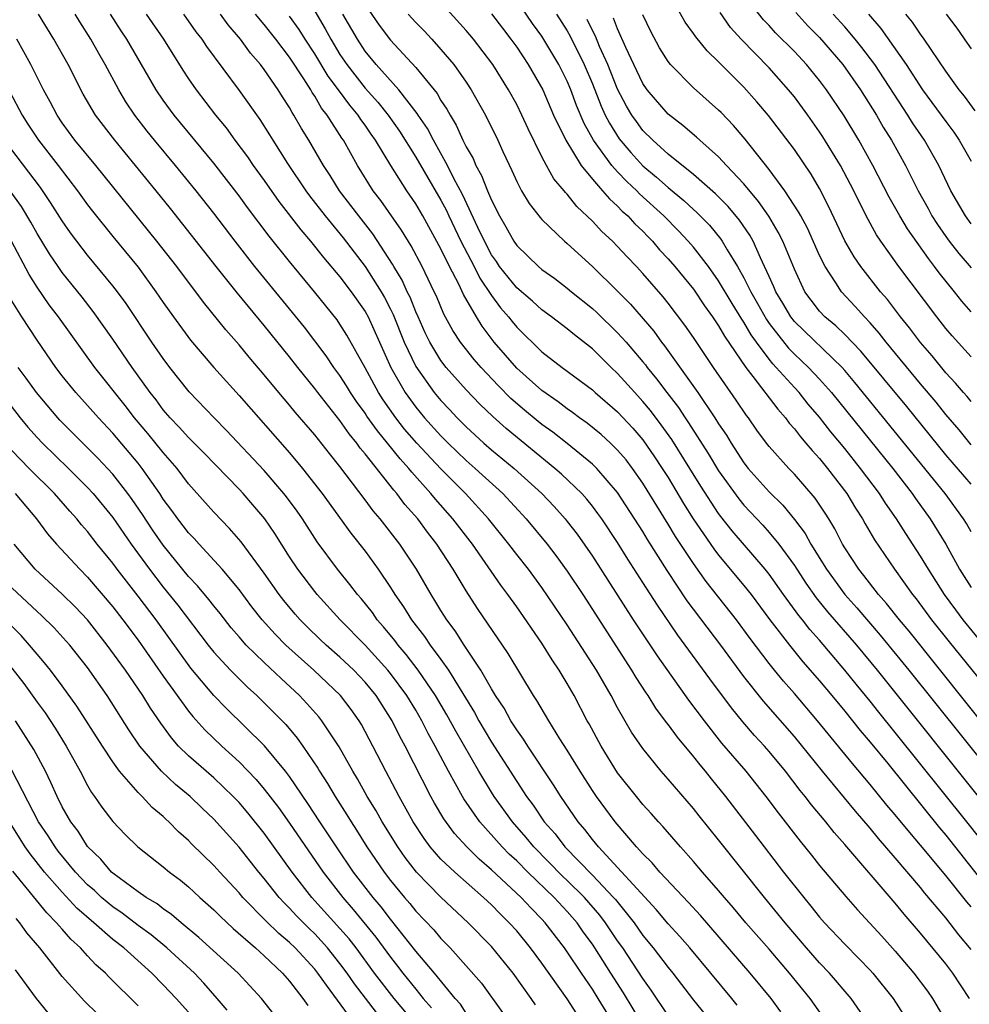
# Model space of a CAD drawing. Units: inches. Extents: x 2649000 to 2652000, y 1560000 to 1561272.
# Drawn here: x 2649142 to 2649217, y 1560337 to 1560415 of the extents above; entities that cross this region are included whole.
import ezdxf

# ---------------------------------------------------------------- set-up
doc = ezdxf.new("R2010")
doc.units = ezdxf.units.IN
doc.header["$MEASUREMENT"] = 0
doc.layers.add('LD26491560_2ft', color=94, linetype='Continuous')

msp = doc.modelspace()

# ---------------------------------------------------------------- linework, layer by layer
at = {"layer": 'LD26491560_2ft'}
for points, elevation in [([(2649219, 1560357.469), (2649212.088, 1560366.088), (2649211.33, 1560367), (2649210.303, 1560368.303), (2649209.676, 1560369), (2649208.506, 1560370.505), (2649208.098, 1560371), (2649207, 1560372.709), (2649206.827, 1560373), (2649206.206, 1560374.206), (2649205.73, 1560375), (2649205.45, 1560375.45), (2649204.649, 1560376.648), (2649203, 1560378.553), (2649202.564, 1560379), (2649201, 1560380.741), (2649200.797, 1560381), (2649200.031, 1560382.031), (2649199.366, 1560383), (2649199.202, 1560383.202), (2649198.396, 1560384.396), (2649196.582, 1560387), (2649195, 1560389.368), (2649194.336, 1560390.336), (2649193, 1560392.095), (2649192.598, 1560392.598), (2649191, 1560394.448), (2649190.489, 1560395), (2649189.755, 1560395.755), (2649189, 1560396.585), (2649188.584, 1560397), (2649187.758, 1560397.758), (2649187, 1560398.587), (2649185.76, 1560399.76), (2649185, 1560400.724), (2649184.862, 1560400.862), (2649184.76, 1560401), (2649183.946, 1560401.946), (2649183.355, 1560403), (2649183, 1560403.679), (2649181.9, 1560405.899), (2649181.416, 1560407), (2649181, 1560407.827), (2649180.356, 1560409), (2649179.107, 1560411), (2649177.588, 1560413), (2649177, 1560413.707), (2649175, 1560415.912)], 8116), ([(2649217.554, 1560365.554), (2649216.384, 1560367), (2649215.785, 1560367.785), (2649214.902, 1560369), (2649213.619, 1560371), (2649213, 1560372.054), (2649211.833, 1560373.833), (2649211.103, 1560375), (2649210.232, 1560376.232), (2649209.748, 1560377), (2649208.253, 1560379), (2649207, 1560380.569), (2649205.899, 1560381.898), (2649205, 1560383.051), (2649204.096, 1560384.096), (2649203.372, 1560385), (2649203, 1560385.397), (2649201.571, 1560387), (2649201.286, 1560387.286), (2649201, 1560387.647), (2649199.998, 1560389), (2649199.58, 1560389.58), (2649199, 1560390.587), (2649198.83, 1560390.829), (2649198.061, 1560392.061), (2649197, 1560393.867), (2649196.193, 1560395), (2649195, 1560396.528), (2649194.592, 1560397), (2649193.823, 1560397.823), (2649192.658, 1560399), (2649190.744, 1560400.744), (2649190.507, 1560401), (2649189.721, 1560401.721), (2649189, 1560402.492), (2649188.545, 1560403), (2649187.076, 1560405), (2649186.334, 1560406.334), (2649185.743, 1560407.743), (2649185.281, 1560409), (2649185, 1560409.673), (2649184.342, 1560411), (2649183, 1560413.253), (2649182.26, 1560414.26), (2649181, 1560416.07)], 8120), ([(2649217, 1560384.293), (2649216.687, 1560384.687), (2649216.404, 1560385), (2649215.763, 1560385.763), (2649215, 1560386.571), (2649213.911, 1560387.911), (2649213, 1560388.961), (2649212.129, 1560390.128), (2649211.414, 1560391), (2649210.374, 1560392.374), (2649209.832, 1560393), (2649208.271, 1560395), (2649207.751, 1560395.751), (2649207, 1560397.036), (2649205.731, 1560399.731), (2649205, 1560401.167), (2649204.32, 1560402.321), (2649203, 1560404.264), (2649200.956, 1560406.956), (2649200.04, 1560408.04), (2649199, 1560409.208), (2649197, 1560411.203), (2649196.083, 1560412.082), (2649195.183, 1560413.183), (2649195, 1560413.465), (2649194.359, 1560414.359), (2649193.635, 1560415.635)], 8130), ([(2649217, 1560391.414), (2649216.258, 1560392.258), (2649215.683, 1560393), (2649214.483, 1560394.483), (2649214.114, 1560395), (2649213.621, 1560395.62), (2649211.968, 1560397.968), (2649211.348, 1560399), (2649210.502, 1560400.502), (2649209.215, 1560403), (2649208.103, 1560405), (2649206.941, 1560406.941), (2649205.555, 1560409), (2649205, 1560409.738), (2649203.963, 1560411), (2649203, 1560412.027), (2649201.52, 1560413.52), (2649201, 1560414.09), (2649200.551, 1560414.551), (2649199.67, 1560415.67)], 8134), ([(2649201.941, 1560335.941), (2649201.169, 1560337), (2649199.511, 1560339), (2649195.56, 1560343.56), (2649194.603, 1560344.603), (2649192.351, 1560347), (2649191.732, 1560347.732), (2649191, 1560348.458), (2649190.502, 1560349), (2649188.794, 1560351), (2649187.33, 1560353), (2649187, 1560353.486), (2649186.031, 1560355), (2649185, 1560356.683), (2649184.428, 1560357.572), (2649183.544, 1560359), (2649182.608, 1560360.608), (2649182.346, 1560361), (2649180.333, 1560364.333), (2649177.903, 1560367.903), (2649177, 1560369.293), (2649175.972, 1560371), (2649174.681, 1560373), (2649173.937, 1560373.937), (2649173.161, 1560375), (2649172.149, 1560376.149), (2649171.511, 1560377), (2649171.267, 1560377.267), (2649169, 1560380.161), (2649168.612, 1560380.612), (2649168.342, 1560381), (2649167.728, 1560381.728), (2649167, 1560382.784), (2649165.249, 1560385), (2649165, 1560385.336), (2649163.654, 1560387), (2649163, 1560387.84), (2649161, 1560390.312), (2649158.874, 1560392.874), (2649157.178, 1560395), (2649153.582, 1560399.582), (2649152.439, 1560401), (2649149.152, 1560405), (2649147.642, 1560407), (2649146.665, 1560408.665), (2649145.456, 1560411), (2649144.332, 1560413), (2649143.106, 1560415)], 8092), ([(2649205.665, 1560335), (2649204.242, 1560337), (2649202.623, 1560339), (2649201, 1560340.903), (2649199.166, 1560343), (2649198.18, 1560344.18), (2649197.458, 1560345), (2649197, 1560345.554), (2649195.729, 1560347), (2649195, 1560347.86), (2649193.977, 1560349), (2649192.603, 1560350.603), (2649192.231, 1560351), (2649191.66, 1560351.661), (2649191, 1560352.378), (2649190.485, 1560353), (2649189, 1560354.866), (2649187.682, 1560357), (2649186.747, 1560358.747), (2649186.597, 1560359), (2649185.545, 1560361), (2649185, 1560361.957), (2649184.378, 1560363), (2649183.818, 1560363.818), (2649183, 1560365.153), (2649181, 1560368.021), (2649180.301, 1560369), (2649179.741, 1560369.742), (2649177.496, 1560373), (2649175.945, 1560375), (2649174.557, 1560376.557), (2649174.2, 1560377), (2649172.689, 1560378.689), (2649172.456, 1560379), (2649171.758, 1560379.758), (2649170.776, 1560381), (2649169.963, 1560381.963), (2649169.14, 1560383.14), (2649169, 1560383.362), (2649168.309, 1560384.309), (2649167.844, 1560385), (2649167.527, 1560385.527), (2649167, 1560386.349), (2649166.519, 1560387), (2649165.911, 1560387.911), (2649164.188, 1560390.188), (2649160.253, 1560395), (2649158.694, 1560397), (2649157, 1560399.232), (2649155.613, 1560401), (2649153.975, 1560403), (2649152.293, 1560405), (2649151.718, 1560405.719), (2649150.739, 1560407), (2649150.046, 1560408.046), (2649149.478, 1560409), (2649148.398, 1560411), (2649147.883, 1560411.883), (2649147.265, 1560413), (2649146.389, 1560414.389), (2649146.021, 1560415)], 8094), ([(2649208.888, 1560335), (2649207.497, 1560337), (2649205.783, 1560339), (2649205, 1560339.82), (2649203.976, 1560341), (2649202.278, 1560343), (2649200.632, 1560345), (2649197, 1560349.561), (2649195.455, 1560351.455), (2649195, 1560352.036), (2649193, 1560354.38), (2649192.453, 1560355), (2649191, 1560356.796), (2649190.101, 1560358.101), (2649189, 1560360.03), (2649188.488, 1560361), (2649187.337, 1560363), (2649185, 1560366.61), (2649183, 1560369.559), (2649181.932, 1560371), (2649181, 1560372.187), (2649180.385, 1560373), (2649178.768, 1560375), (2649176.934, 1560377), (2649175, 1560378.957), (2649173.101, 1560381), (2649172.119, 1560382.119), (2649171.424, 1560383), (2649170.424, 1560384.423), (2649170.059, 1560385), (2649169, 1560386.96), (2649167.555, 1560389.555), (2649167, 1560390.435), (2649166.769, 1560390.769), (2649164.993, 1560392.994), (2649163, 1560395.388), (2649161.39, 1560397.39), (2649159.671, 1560399.671), (2649159, 1560400.602), (2649157, 1560403.194), (2649153.853, 1560407), (2649153, 1560408.172), (2649152.443, 1560409), (2649150.111, 1560413), (2649149.667, 1560413.667), (2649148.825, 1560415)], 8096), ([(2649151.635, 1560415), (2649153.005, 1560413), (2649154.553, 1560410.553), (2649155, 1560409.879), (2649155.613, 1560409), (2649157.144, 1560407), (2649157.973, 1560405.973), (2649158.68, 1560405), (2649159.675, 1560403.675), (2649160.131, 1560403), (2649161, 1560401.802), (2649162.156, 1560400.156), (2649163.895, 1560397.895), (2649164.667, 1560397), (2649165.707, 1560395.707), (2649167, 1560394.186), (2649167.898, 1560393), (2649169, 1560391.418), (2649169.229, 1560391), (2649171.039, 1560387), (2649172.169, 1560385), (2649173, 1560383.847), (2649173.7, 1560383), (2649175, 1560381.58), (2649175.579, 1560381), (2649177, 1560379.622), (2649177.72, 1560379), (2649179.899, 1560377), (2649181.75, 1560375), (2649183.414, 1560373), (2649184.104, 1560372.104), (2649185, 1560370.863), (2649186.229, 1560369), (2649190.107, 1560363), (2649190.436, 1560362.436), (2649191.221, 1560361.222), (2649191.379, 1560361), (2649192.002, 1560360.002), (2649192.854, 1560358.854), (2649193, 1560358.677), (2649193.706, 1560357.706), (2649195, 1560356.153), (2649195.503, 1560355.502), (2649195.931, 1560355), (2649196.401, 1560354.4), (2649197.546, 1560353), (2649199.917, 1560349.916), (2649200.603, 1560349), (2649202.152, 1560347), (2649203.744, 1560345), (2649204.319, 1560344.318), (2649205, 1560343.446), (2649205.39, 1560343), (2649207, 1560341.288), (2649208.146, 1560340.146), (2649209, 1560339.246), (2649209.221, 1560339), (2649210.83, 1560337), (2649211.671, 1560335.671)], 8098), ([(2649154.611, 1560415), (2649155.591, 1560413.591), (2649156.044, 1560413), (2649156.423, 1560412.423), (2649159, 1560408.951), (2649160.637, 1560406.637), (2649161.419, 1560405.419), (2649161.668, 1560405), (2649162.831, 1560403.169), (2649164.285, 1560401), (2649164.589, 1560400.588), (2649165.822, 1560399), (2649167.26, 1560397.26), (2649169, 1560394.991), (2649170.265, 1560393), (2649170.531, 1560392.531), (2649171, 1560391.617), (2649171.204, 1560391.204), (2649172.086, 1560389), (2649173, 1560387.084), (2649174.474, 1560385), (2649175, 1560384.365), (2649175.67, 1560383.67), (2649176.281, 1560383), (2649177, 1560382.279), (2649178.386, 1560381), (2649179, 1560380.47), (2649180.803, 1560379), (2649182.987, 1560377), (2649183.968, 1560375.969), (2649184.834, 1560375), (2649185, 1560374.795), (2649185.783, 1560373.784), (2649187, 1560372.038), (2649190.241, 1560367), (2649191.329, 1560365.329), (2649192.134, 1560364.134), (2649194.624, 1560360.624), (2649195.843, 1560359), (2649197.237, 1560357.237), (2649199.151, 1560355), (2649200.747, 1560353), (2649201.708, 1560351.708), (2649203.453, 1560349.454), (2649204.353, 1560348.353), (2649205, 1560347.53), (2649207.068, 1560345.068), (2649208.015, 1560344.015), (2649209.937, 1560341.937), (2649211, 1560340.738), (2649212.478, 1560339), (2649213.561, 1560337.561), (2649213.954, 1560337), (2649215, 1560335.187)], 8100), ([(2649216.884, 1560337), (2649215.544, 1560339), (2649215, 1560339.727), (2649213, 1560342.163), (2649211.689, 1560343.688), (2649211, 1560344.551), (2649207, 1560349.2), (2649206.148, 1560350.148), (2649205.486, 1560351), (2649204.349, 1560352.349), (2649203.862, 1560353), (2649203.469, 1560353.469), (2649202.294, 1560355), (2649201, 1560356.569), (2649200.623, 1560357), (2649199.842, 1560357.842), (2649198.914, 1560358.914), (2649198.013, 1560360.013), (2649196.311, 1560362.311), (2649194.358, 1560365), (2649193.774, 1560365.774), (2649192.147, 1560368.147), (2649191, 1560369.969), (2649189.812, 1560371.811), (2649189, 1560373.123), (2649187.737, 1560375), (2649187.432, 1560375.433), (2649187, 1560375.995), (2649186.554, 1560376.554), (2649186.15, 1560377), (2649184.546, 1560378.545), (2649184.033, 1560379), (2649180.157, 1560382.157), (2649179.102, 1560383.102), (2649178.093, 1560384.093), (2649177, 1560385.231), (2649175.419, 1560387), (2649175, 1560387.54), (2649174.113, 1560389), (2649173.75, 1560389.75), (2649173.183, 1560391), (2649173, 1560391.414), (2649172.553, 1560392.553), (2649172.331, 1560393), (2649171.919, 1560393.919), (2649171.262, 1560395), (2649171.173, 1560395.173), (2649169.596, 1560397.596), (2649168.493, 1560399), (2649166.975, 1560401), (2649166.212, 1560402.212), (2649165.69, 1560403), (2649164.526, 1560405), (2649163.943, 1560405.943), (2649163.355, 1560407), (2649163.207, 1560407.207), (2649163, 1560407.596), (2649162.444, 1560408.444), (2649162.101, 1560409), (2649161, 1560410.609), (2649160.709, 1560411), (2649159.912, 1560411.912), (2649159.111, 1560413), (2649158.14, 1560414.14), (2649157.539, 1560415)], 8102), ([(2649217, 1560340.875), (2649216.045, 1560342.045), (2649215, 1560343.385), (2649213.348, 1560345.348), (2649213, 1560345.786), (2649211, 1560348.144), (2649209.669, 1560349.668), (2649209, 1560350.481), (2649207.833, 1560351.833), (2649205.226, 1560355), (2649203, 1560357.761), (2649200.549, 1560360.549), (2649199, 1560362.511), (2649197.164, 1560365), (2649194.516, 1560368.516), (2649192.918, 1560370.918), (2649191.369, 1560373.369), (2649191, 1560373.993), (2649189, 1560377.085), (2649187.35, 1560379), (2649187, 1560379.34), (2649185, 1560380.96), (2649183.86, 1560381.86), (2649183, 1560382.48), (2649182.712, 1560382.711), (2649181.617, 1560383.617), (2649180.545, 1560384.544), (2649179.549, 1560385.549), (2649178.18, 1560387), (2649177.633, 1560387.633), (2649176.543, 1560389), (2649175.934, 1560389.934), (2649175.219, 1560391.219), (2649174.636, 1560392.635), (2649174.468, 1560393), (2649173.503, 1560395), (2649172.646, 1560396.646), (2649171.884, 1560397.884), (2649170.233, 1560400.233), (2649169.642, 1560401), (2649168.393, 1560403), (2649167.274, 1560405), (2649167.157, 1560405.157), (2649165.993, 1560407), (2649165.547, 1560407.547), (2649165, 1560408.502), (2649164.793, 1560408.793), (2649164.682, 1560409), (2649164.133, 1560409.867), (2649163, 1560411.576), (2649161.916, 1560413), (2649161, 1560414.16), (2649160.3, 1560415)], 8104), ([(2649217, 1560344.257), (2649216.657, 1560344.657), (2649215, 1560346.726), (2649213, 1560349.142), (2649212.139, 1560350.139), (2649211, 1560351.538), (2649210.323, 1560352.323), (2649209, 1560353.946), (2649207.604, 1560355.603), (2649204.844, 1560359), (2649203, 1560361.165), (2649202.139, 1560362.139), (2649201.438, 1560363), (2649201, 1560363.544), (2649199.508, 1560365.509), (2649198.406, 1560367), (2649196.025, 1560370.025), (2649195, 1560371.452), (2649193.591, 1560373.591), (2649193, 1560374.588), (2649191, 1560377.825), (2649190.171, 1560379), (2649189.665, 1560379.665), (2649189, 1560380.454), (2649188.435, 1560381), (2649187.682, 1560381.683), (2649186.58, 1560382.58), (2649185.98, 1560383), (2649185.425, 1560383.425), (2649185, 1560383.716), (2649184.279, 1560384.279), (2649183, 1560385.16), (2649181, 1560386.927), (2649179.221, 1560389), (2649178.261, 1560390.261), (2649177.807, 1560391), (2649176.779, 1560392.779), (2649176.408, 1560393.591), (2649175.67, 1560395), (2649175, 1560396.404), (2649173.568, 1560399), (2649173, 1560399.97), (2649172.284, 1560401), (2649171.017, 1560403), (2649169.827, 1560405), (2649169.48, 1560405.48), (2649169, 1560406.194), (2649168.656, 1560406.656), (2649168.447, 1560407), (2649167.775, 1560407.774), (2649166.892, 1560409), (2649166.073, 1560410.073), (2649165, 1560411.837), (2649164.236, 1560413), (2649163.764, 1560413.764), (2649163, 1560414.843)], 8106), ([(2649165, 1560415.23), (2649165.835, 1560413.835), (2649166.268, 1560413), (2649167, 1560411.802), (2649167.54, 1560411), (2649169, 1560409.139), (2649170.007, 1560408.007), (2649170.823, 1560407), (2649171.722, 1560405.722), (2649173, 1560403.651), (2649175, 1560400.248), (2649175.434, 1560399.434), (2649175.628, 1560399), (2649176.582, 1560397), (2649177.62, 1560395), (2649178.077, 1560394.077), (2649179, 1560392.698), (2649179.727, 1560391.727), (2649180.362, 1560391), (2649180.635, 1560390.634), (2649181, 1560390.185), (2649183, 1560388.236), (2649184.601, 1560387), (2649187, 1560385.213), (2649187.228, 1560385), (2649189, 1560383.467), (2649190.19, 1560382.19), (2649191, 1560381.253), (2649191.924, 1560379.923), (2649192.537, 1560379), (2649193, 1560378.269), (2649194.226, 1560376.226), (2649194.995, 1560374.995), (2649196.619, 1560372.619), (2649197, 1560372.129), (2649199, 1560369.726), (2649199.577, 1560369), (2649201.07, 1560367), (2649202.607, 1560365), (2649203.681, 1560363.681), (2649205, 1560362.171), (2649205.976, 1560361), (2649207, 1560359.762), (2649208.226, 1560358.226), (2649209, 1560357.315), (2649210.394, 1560355.605), (2649214.513, 1560350.513), (2649215, 1560349.932), (2649218.94, 1560344.939)], 8108), ([(2649217.688, 1560349.688), (2649216.667, 1560351), (2649211, 1560358.072), (2649209.685, 1560359.685), (2649209, 1560360.554), (2649207.894, 1560361.894), (2649207, 1560363.019), (2649205, 1560365.375), (2649204.234, 1560366.234), (2649203.642, 1560367), (2649203.349, 1560367.35), (2649202.149, 1560369), (2649201, 1560370.62), (2649200.7, 1560371), (2649198.061, 1560374.061), (2649197.179, 1560375.179), (2649197, 1560375.422), (2649195.584, 1560377.584), (2649194.717, 1560379), (2649193.282, 1560381.282), (2649192.454, 1560382.454), (2649191.591, 1560383.591), (2649191, 1560384.305), (2649190.352, 1560385), (2649189, 1560386.526), (2649188.492, 1560387), (2649187, 1560388.459), (2649185.574, 1560389.574), (2649185, 1560390.054), (2649183.77, 1560391), (2649183, 1560391.562), (2649182.245, 1560392.245), (2649181, 1560393.3), (2649179.647, 1560395), (2649179.392, 1560395.392), (2649179, 1560395.932), (2649178.628, 1560396.628), (2649177.915, 1560398.085), (2649176.711, 1560400.711), (2649176.031, 1560401.969), (2649175.517, 1560403), (2649174.403, 1560405), (2649173.93, 1560405.93), (2649173.201, 1560407), (2649173.128, 1560407.128), (2649171.653, 1560409), (2649169.871, 1560411), (2649169, 1560412.068), (2649168.375, 1560413), (2649167.227, 1560415)], 8110), ([(2649169.298, 1560415.298), (2649170.111, 1560414.111), (2649171, 1560412.935), (2649173, 1560410.765), (2649174.697, 1560408.697), (2649175, 1560408.162), (2649175.472, 1560407.472), (2649175.718, 1560407), (2649176.207, 1560406.207), (2649176.744, 1560405), (2649177, 1560404.487), (2649177.543, 1560403.543), (2649177.767, 1560403), (2649178.217, 1560402.217), (2649178.687, 1560401), (2649179, 1560400.255), (2649179.639, 1560399), (2649180.151, 1560398.151), (2649180.775, 1560397), (2649181, 1560396.669), (2649182.729, 1560395), (2649183, 1560394.771), (2649184.036, 1560394.036), (2649185, 1560393.291), (2649185.341, 1560393), (2649187, 1560391.661), (2649187.345, 1560391.345), (2649189, 1560389.747), (2649189.666, 1560389), (2649191, 1560387.439), (2649191.198, 1560387.199), (2649191.339, 1560387), (2649192.089, 1560386.089), (2649192.898, 1560385), (2649193.815, 1560383.814), (2649194.346, 1560383), (2649194.615, 1560382.615), (2649196.177, 1560380.177), (2649197, 1560378.797), (2649198.59, 1560376.59), (2649199, 1560376.094), (2649200.493, 1560374.493), (2649201, 1560373.919), (2649201.759, 1560373), (2649203, 1560371.302), (2649203.914, 1560369.914), (2649204.741, 1560368.741), (2649205.64, 1560367.64), (2649207.919, 1560365), (2649209.563, 1560363), (2649218.208, 1560352.208)], 8112), ([(2649172.392, 1560415), (2649173, 1560414.329), (2649173.659, 1560413.659), (2649174.28, 1560413), (2649175, 1560412.204), (2649176.008, 1560411), (2649177, 1560409.597), (2649177.397, 1560409), (2649178.525, 1560407), (2649179.496, 1560405), (2649179.903, 1560404.097), (2649180.612, 1560402.612), (2649181, 1560401.736), (2649181.393, 1560401), (2649181.994, 1560399.994), (2649182.866, 1560398.866), (2649183, 1560398.722), (2649184.795, 1560397), (2649185, 1560396.83), (2649187, 1560395.003), (2649189, 1560393.041), (2649190.011, 1560392.011), (2649191.862, 1560389.862), (2649192.483, 1560389), (2649192.717, 1560388.717), (2649195.348, 1560385), (2649196.701, 1560383), (2649197, 1560382.518), (2649197.62, 1560381.62), (2649197.985, 1560381), (2649199, 1560379.43), (2649199.336, 1560379), (2649201, 1560377.13), (2649202.081, 1560376.081), (2649203, 1560374.958), (2649203.845, 1560373.845), (2649204.315, 1560373), (2649205.539, 1560371), (2649207, 1560369.007), (2649207.952, 1560367.952), (2649209.795, 1560365.794), (2649212.062, 1560363), (2649218.481, 1560355)], 8114), ([(2649179, 1560415.019), (2649179.869, 1560413.869), (2649180.549, 1560413), (2649181, 1560412.37), (2649181.913, 1560411), (2649183.062, 1560409), (2649183.927, 1560407), (2649184.884, 1560405), (2649186.119, 1560403), (2649187, 1560401.925), (2649187.812, 1560401), (2649188.346, 1560400.346), (2649189, 1560399.773), (2649189.371, 1560399.371), (2649189.801, 1560399), (2649190.371, 1560398.371), (2649191, 1560397.786), (2649191.379, 1560397.379), (2649191.761, 1560397), (2649192.329, 1560396.329), (2649193, 1560395.613), (2649193.53, 1560395), (2649195, 1560393.204), (2649195.883, 1560391.883), (2649196.522, 1560391), (2649197, 1560390.289), (2649197.464, 1560389.464), (2649199.153, 1560387), (2649199.72, 1560386.28), (2649201.679, 1560383.679), (2649202.288, 1560383), (2649202.586, 1560382.586), (2649203, 1560382.129), (2649203.486, 1560381.486), (2649203.922, 1560381), (2649204.406, 1560380.406), (2649205, 1560379.771), (2649205.625, 1560379), (2649207.153, 1560377), (2649207.849, 1560375.849), (2649208.4, 1560375), (2649208.611, 1560374.611), (2649209.348, 1560373.348), (2649210.939, 1560371), (2649212.371, 1560369), (2649212.652, 1560368.653), (2649213.878, 1560367), (2649215.26, 1560365.261), (2649221, 1560358.166)], 8118), ([(2649184.151, 1560415), (2649185, 1560413.662), (2649185.246, 1560413.246), (2649186.354, 1560411), (2649187, 1560409.463), (2649187.692, 1560407.692), (2649188.016, 1560407), (2649188.343, 1560406.343), (2649189.112, 1560405.112), (2649190.032, 1560404.032), (2649190.986, 1560402.986), (2649192.082, 1560402.082), (2649193, 1560401.244), (2649194.236, 1560400.236), (2649195, 1560399.501), (2649195.271, 1560399.271), (2649196.268, 1560398.268), (2649197.173, 1560397.173), (2649197.288, 1560397), (2649197.676, 1560396.324), (2649198.499, 1560395), (2649199, 1560394.105), (2649199.543, 1560393), (2649200.075, 1560392.075), (2649200.787, 1560390.787), (2649201, 1560390.492), (2649202.527, 1560388.526), (2649203, 1560388.052), (2649204.125, 1560387), (2649205, 1560386.066), (2649205.947, 1560385), (2649210.793, 1560379), (2649212.338, 1560377), (2649212.605, 1560376.605), (2649213.771, 1560375), (2649214.994, 1560373), (2649216.092, 1560371), (2649217, 1560369.552)], 8122), ([(2649217, 1560373.976), (2649216.638, 1560374.638), (2649216.415, 1560375), (2649214.942, 1560377), (2649207.804, 1560385.804), (2649207, 1560386.745), (2649206.776, 1560387), (2649203, 1560390.636), (2649202.714, 1560391), (2649202.091, 1560392.091), (2649201.53, 1560393), (2649201.384, 1560393.384), (2649201, 1560394.199), (2649200.648, 1560395), (2649200.307, 1560395.693), (2649199.732, 1560397), (2649199.469, 1560397.469), (2649198.663, 1560398.663), (2649197.752, 1560399.752), (2649196.764, 1560400.764), (2649195, 1560402.297), (2649193, 1560403.895), (2649191.777, 1560405), (2649191, 1560405.786), (2649190.484, 1560406.484), (2649190.134, 1560407), (2649189.71, 1560407.71), (2649189, 1560409.049), (2649188.211, 1560411), (2649187.562, 1560412.438), (2649187.242, 1560413.242), (2649187, 1560413.691), (2649186.576, 1560414.576)], 8124), ([(2649217, 1560377.74), (2649215, 1560380.07), (2649211.902, 1560383.902), (2649208.279, 1560388.279), (2649207, 1560389.599), (2649206.288, 1560390.288), (2649205.415, 1560391), (2649205, 1560391.45), (2649204.323, 1560392.323), (2649203.832, 1560393), (2649203, 1560394.778), (2649202.095, 1560397), (2649201.728, 1560397.728), (2649200.974, 1560398.974), (2649200.159, 1560400.159), (2649199, 1560401.535), (2649197.621, 1560403), (2649197, 1560403.685), (2649195.511, 1560405), (2649195.25, 1560405.25), (2649194.174, 1560406.174), (2649193, 1560407.06), (2649191.34, 1560409), (2649191, 1560409.484), (2649190.271, 1560411), (2649189.647, 1560412.353), (2649189, 1560413.823), (2649188.679, 1560414.679)], 8126), ([(2649217, 1560380.878), (2649216.05, 1560382.05), (2649215, 1560383.26), (2649214.235, 1560384.235), (2649213, 1560385.705), (2649210.281, 1560389), (2649209.724, 1560389.724), (2649209, 1560390.537), (2649208.556, 1560391), (2649207.828, 1560391.828), (2649206.73, 1560393), (2649206.295, 1560393.705), (2649205.437, 1560395), (2649205, 1560395.874), (2649204.03, 1560398.03), (2649203.503, 1560399), (2649203.338, 1560399.338), (2649202.258, 1560401), (2649201, 1560402.692), (2649199.092, 1560405.093), (2649198.178, 1560406.178), (2649197.198, 1560407.198), (2649197, 1560407.397), (2649195, 1560409.164), (2649193.183, 1560411), (2649193, 1560411.234), (2649192.326, 1560412.326), (2649191.625, 1560413.625), (2649191, 1560414.934)], 8128), ([(2649217, 1560387.831), (2649215.495, 1560389.495), (2649215, 1560390.081), (2649214.277, 1560391), (2649211.28, 1560395), (2649209.843, 1560397), (2649209.504, 1560397.504), (2649208.692, 1560399), (2649207.707, 1560401), (2649206.65, 1560403), (2649205.266, 1560405.266), (2649205, 1560405.669), (2649204.058, 1560407), (2649203, 1560408.432), (2649202.546, 1560409), (2649201, 1560410.744), (2649198.797, 1560413), (2649197.94, 1560413.94), (2649197.114, 1560415.115)], 8132), ([(2649203.116, 1560415.116), (2649204.072, 1560414.072), (2649205, 1560413.14), (2649206.846, 1560411), (2649208.244, 1560409), (2649209.501, 1560407), (2649210.042, 1560406.042), (2649210.7, 1560405), (2649211.799, 1560403), (2649212.802, 1560401), (2649213.591, 1560399.591), (2649213.905, 1560399), (2649214.334, 1560398.334), (2649215, 1560397.371), (2649215.272, 1560397), (2649216.036, 1560396.036), (2649217, 1560394.89)], 8136), ([(2649217, 1560398.384), (2649216.549, 1560399), (2649215.393, 1560401), (2649214.437, 1560403), (2649213.309, 1560405), (2649212.369, 1560406.369), (2649211.986, 1560407), (2649209.371, 1560411), (2649208.352, 1560412.351), (2649207.827, 1560413), (2649207, 1560413.982), (2649206.084, 1560415)], 8138), ([(2649208.868, 1560415), (2649209.858, 1560413.858), (2649211.862, 1560411), (2649213.148, 1560409), (2649214.63, 1560407), (2649215, 1560406.473), (2649215.638, 1560405.638), (2649216.072, 1560405), (2649217, 1560403.344)], 8140), ([(2649217.337, 1560407.337), (2649216.487, 1560408.487), (2649216.068, 1560409), (2649215, 1560410.487), (2649213.299, 1560413), (2649213, 1560413.406), (2649212.357, 1560414.357), (2649211.84, 1560415)], 8142), ([(2649215.031, 1560415), (2649215.87, 1560413.87), (2649216.698, 1560412.698), (2649217, 1560412.242)], 8144), ([(2649198.474, 1560336.474), (2649198.043, 1560337), (2649196.393, 1560339), (2649194.717, 1560341), (2649193.916, 1560341.916), (2649193, 1560342.916), (2649192.055, 1560344.055), (2649187.484, 1560349), (2649187, 1560349.592), (2649186.397, 1560350.397), (2649185.881, 1560351), (2649184.511, 1560353), (2649183.926, 1560353.926), (2649181.872, 1560357), (2649181.537, 1560357.537), (2649181, 1560358.286), (2649180.55, 1560359), (2649179.998, 1560359.998), (2649179.33, 1560361), (2649179, 1560361.543), (2649178.163, 1560363), (2649176.848, 1560365), (2649176.133, 1560366.133), (2649175.469, 1560367), (2649175, 1560367.739), (2649174.528, 1560368.528), (2649174.217, 1560369), (2649173.058, 1560371), (2649171.732, 1560373), (2649170.192, 1560375), (2649169.641, 1560375.642), (2649169, 1560376.513), (2649167, 1560379.144), (2649166.168, 1560380.168), (2649165, 1560381.653), (2649163.451, 1560383.452), (2649163, 1560384.01), (2649162.155, 1560385), (2649161, 1560386.411), (2649159.807, 1560387.807), (2649159, 1560388.797), (2649157.965, 1560389.965), (2649156.178, 1560392.178), (2649155.578, 1560393), (2649155, 1560393.744), (2649154.061, 1560395), (2649152.49, 1560397), (2649147.648, 1560403), (2649145.997, 1560405), (2649145, 1560406.381), (2649144.582, 1560407), (2649144.042, 1560408.042), (2649143.517, 1560409), (2649142.513, 1560411), (2649141.386, 1560413)], 8090), ([(2649140.842, 1560408.842), (2649141.807, 1560407), (2649142.27, 1560406.27), (2649143.11, 1560405), (2649144.682, 1560403), (2649146.215, 1560401), (2649147, 1560399.89), (2649147.384, 1560399.384), (2649149, 1560397.369), (2649151, 1560394.934), (2649152.421, 1560393), (2649153, 1560392.138), (2649153.807, 1560391), (2649155.156, 1560389.156), (2649156.994, 1560386.995), (2649159, 1560384.772), (2649163, 1560380.221), (2649164.023, 1560379), (2649165.587, 1560377), (2649167.872, 1560373.872), (2649169, 1560372.436), (2649170.033, 1560371), (2649171, 1560369.565), (2649171.348, 1560369), (2649172.032, 1560368.032), (2649172.657, 1560367), (2649173.69, 1560365.689), (2649174.149, 1560365), (2649175, 1560363.848), (2649175.594, 1560363), (2649177.654, 1560359.654), (2649178.011, 1560359), (2649179, 1560357.314), (2649181, 1560354.184), (2649181.788, 1560353), (2649182.309, 1560352.309), (2649183.191, 1560351), (2649184.039, 1560350.039), (2649184.824, 1560349), (2649187, 1560346.753), (2649188.674, 1560345), (2649188.824, 1560344.825), (2649190.296, 1560343), (2649191, 1560341.995), (2649191.816, 1560341), (2649193, 1560339.438), (2649193.364, 1560339), (2649195, 1560336.86), (2649196.515, 1560335)], 8088), ([(2649193, 1560335.637), (2649191.665, 1560337.665), (2649191, 1560338.574), (2649189.399, 1560341), (2649189, 1560341.566), (2649188.042, 1560343), (2649187.592, 1560343.591), (2649186.368, 1560345), (2649185, 1560346.354), (2649184.665, 1560346.666), (2649182.365, 1560349), (2649181.752, 1560349.752), (2649180.657, 1560351), (2649179.222, 1560353), (2649179, 1560353.345), (2649177.989, 1560355), (2649176.172, 1560358.172), (2649175.467, 1560359.466), (2649174.56, 1560361), (2649173.205, 1560363), (2649172.248, 1560364.248), (2649171.598, 1560365), (2649171.348, 1560365.348), (2649170.447, 1560366.447), (2649169.954, 1560367), (2649169.566, 1560367.566), (2649168.676, 1560368.676), (2649168.385, 1560369), (2649167.793, 1560369.793), (2649166.8, 1560371), (2649165.19, 1560373.19), (2649164.022, 1560375), (2649163.602, 1560375.602), (2649162.756, 1560376.756), (2649162.564, 1560377), (2649161, 1560378.821), (2649158.011, 1560382.011), (2649157.033, 1560383), (2649155.056, 1560385.057), (2649153.525, 1560387), (2649153, 1560387.694), (2649152.102, 1560389), (2649150.053, 1560392.053), (2649149.368, 1560393), (2649149, 1560393.476), (2649147, 1560395.893), (2649146.144, 1560397), (2649145.657, 1560397.657), (2649145, 1560398.609), (2649144.077, 1560400.077), (2649143.269, 1560401.269), (2649140.408, 1560405)], 8086), ([(2649191, 1560334.898), (2649189.453, 1560337.453), (2649188.451, 1560339), (2649187.19, 1560341), (2649187, 1560341.286), (2649186.277, 1560342.277), (2649185.78, 1560343), (2649185, 1560343.891), (2649183.974, 1560345), (2649181.888, 1560347), (2649181, 1560347.891), (2649180.418, 1560348.417), (2649179.846, 1560349), (2649178.068, 1560351), (2649176.815, 1560352.815), (2649176.708, 1560353), (2649175.596, 1560355), (2649174.549, 1560357), (2649173.992, 1560357.992), (2649173.486, 1560359), (2649173, 1560359.828), (2649172.289, 1560361), (2649171, 1560362.756), (2649170.802, 1560363), (2649169, 1560364.982), (2649167.019, 1560367), (2649165.197, 1560369), (2649165, 1560369.24), (2649163.659, 1560371), (2649163, 1560372.003), (2649161.836, 1560373.836), (2649161.035, 1560375), (2649160.102, 1560376.102), (2649159.329, 1560377), (2649159, 1560377.353), (2649156.222, 1560380.223), (2649155, 1560381.446), (2649154.268, 1560382.268), (2649153.55, 1560383), (2649153, 1560383.639), (2649152.425, 1560384.425), (2649151.968, 1560385), (2649150.547, 1560387), (2649149, 1560389.235), (2649147.44, 1560391.44), (2649146.568, 1560392.568), (2649145, 1560394.518), (2649144.662, 1560395), (2649143.994, 1560395.994), (2649143, 1560397.618), (2649142.504, 1560398.504), (2649141.757, 1560399.757), (2649140.872, 1560401)], 8084), ([(2649188.808, 1560334.808), (2649187.465, 1560337), (2649187, 1560337.73), (2649186.127, 1560339), (2649185, 1560340.7), (2649184.787, 1560341), (2649183.266, 1560343), (2649183, 1560343.288), (2649182.144, 1560344.144), (2649181.366, 1560345), (2649179, 1560347.198), (2649178.03, 1560348.03), (2649177.043, 1560349), (2649176.069, 1560350.068), (2649175.218, 1560351.218), (2649174.479, 1560352.479), (2649174.191, 1560353), (2649172.162, 1560357), (2649171.749, 1560357.749), (2649171.139, 1560359), (2649169.856, 1560361), (2649169, 1560362.052), (2649168.103, 1560363), (2649167, 1560364.043), (2649165.898, 1560365), (2649165.435, 1560365.435), (2649164.422, 1560366.422), (2649163.857, 1560367), (2649163.453, 1560367.454), (2649162.541, 1560368.54), (2649162.193, 1560369), (2649161, 1560370.703), (2649159.173, 1560373.173), (2649158.247, 1560374.247), (2649157, 1560375.539), (2649155, 1560377.783), (2649154.091, 1560379), (2649153, 1560380.245), (2649151.769, 1560381.769), (2649150.723, 1560383), (2649149.977, 1560383.977), (2649147.586, 1560387), (2649144.709, 1560391), (2649143.97, 1560391.97), (2649143, 1560393.367), (2649142.367, 1560394.367), (2649140.965, 1560397)], 8082), ([(2649185.774, 1560335.774), (2649185, 1560336.979), (2649183, 1560339.782), (2649182.093, 1560341), (2649181, 1560342.344), (2649180.415, 1560343), (2649179.692, 1560343.692), (2649179, 1560344.406), (2649178.368, 1560345), (2649176.092, 1560347), (2649175, 1560348.044), (2649174.157, 1560349), (2649173.66, 1560349.661), (2649172.791, 1560351), (2649171.681, 1560353), (2649170.624, 1560355), (2649169.606, 1560357), (2649168.699, 1560358.699), (2649168.512, 1560359), (2649167.885, 1560359.885), (2649167.04, 1560361), (2649164.927, 1560363), (2649162.699, 1560365), (2649161.857, 1560365.857), (2649160.828, 1560367), (2649160.028, 1560368.028), (2649159, 1560369.408), (2649157.663, 1560371), (2649155.831, 1560373), (2649155.444, 1560373.444), (2649155, 1560373.901), (2649154.149, 1560375), (2649153.673, 1560375.673), (2649153, 1560376.566), (2649152.717, 1560377), (2649151.33, 1560379), (2649151, 1560379.413), (2649149, 1560381.79), (2649147.854, 1560383), (2649147, 1560383.975), (2649146.064, 1560385), (2649145, 1560386.333), (2649144.496, 1560387), (2649143, 1560389.165), (2649141.784, 1560391), (2649141, 1560392.269)], 8080), ([(2649182.49, 1560336.491), (2649182.152, 1560337), (2649180.711, 1560339), (2649179, 1560341.1), (2649177.161, 1560343), (2649175, 1560345.017), (2649173.055, 1560347), (2649172.16, 1560348.16), (2649171.571, 1560349), (2649170.335, 1560351), (2649169.856, 1560351.856), (2649169.157, 1560353), (2649168.387, 1560354.387), (2649168.015, 1560355), (2649166.935, 1560356.936), (2649165.563, 1560359), (2649165.316, 1560359.315), (2649164.381, 1560360.381), (2649163.788, 1560361), (2649162.339, 1560362.338), (2649161, 1560363.611), (2649159.569, 1560365), (2649159, 1560365.644), (2649158.377, 1560366.377), (2649157.504, 1560367.504), (2649157, 1560368.113), (2649156.617, 1560368.617), (2649155.703, 1560369.704), (2649155, 1560370.438), (2649153, 1560372.903), (2649152.141, 1560374.142), (2649151.344, 1560375.344), (2649150.532, 1560376.532), (2649150.186, 1560377), (2649149, 1560378.529), (2649147.816, 1560379.816), (2649144.813, 1560382.813), (2649144.638, 1560383), (2649142.945, 1560385), (2649142.146, 1560386.146), (2649141.511, 1560387)], 8078), ([(2649140.505, 1560384.505), (2649141.672, 1560383), (2649142.269, 1560382.269), (2649143, 1560381.447), (2649143.423, 1560381), (2649145.499, 1560379), (2649147, 1560377.487), (2649147.443, 1560377), (2649149, 1560375.108), (2649150.463, 1560373), (2649151.914, 1560371), (2649153, 1560369.591), (2649154.158, 1560368.158), (2649156.56, 1560365), (2649157, 1560364.446), (2649158.332, 1560363), (2649159, 1560362.324), (2649159.671, 1560361.671), (2649160.415, 1560361), (2649161.717, 1560359.717), (2649162.699, 1560358.699), (2649163.62, 1560357.62), (2649164.061, 1560357), (2649165.25, 1560355.25), (2649165.39, 1560355), (2649166.022, 1560354.021), (2649166.622, 1560353), (2649167.551, 1560351.551), (2649167.879, 1560351), (2649168.322, 1560350.322), (2649169.139, 1560349), (2649170.497, 1560347), (2649171, 1560346.342), (2649172.105, 1560345), (2649172.522, 1560344.522), (2649173, 1560343.922), (2649174.425, 1560342.425), (2649175, 1560341.736), (2649175.719, 1560341), (2649178.201, 1560338.201), (2649179.883, 1560335.883)], 8076), ([(2649177, 1560335.831), (2649176.544, 1560336.543), (2649176.136, 1560337), (2649174.484, 1560339), (2649173, 1560340.751), (2649171, 1560343.274), (2649170.252, 1560344.252), (2649169.617, 1560345), (2649168.076, 1560347), (2649166.722, 1560349), (2649166.049, 1560350.049), (2649165.408, 1560351), (2649164.457, 1560352.457), (2649163, 1560354.587), (2649162.69, 1560355), (2649161.017, 1560357.017), (2649157.988, 1560359.988), (2649156.998, 1560360.998), (2649155.173, 1560363.173), (2649152.429, 1560367), (2649151, 1560368.885), (2649149.356, 1560371), (2649149, 1560371.49), (2649147.768, 1560373), (2649147, 1560373.986), (2649146.523, 1560374.523), (2649146.143, 1560375), (2649145.599, 1560375.6), (2649144.39, 1560377), (2649142.368, 1560379), (2649141, 1560380.411)], 8074), ([(2649141.259, 1560377), (2649142.957, 1560375), (2649143.823, 1560373.823), (2649144.54, 1560373), (2649146.385, 1560371), (2649147, 1560370.388), (2649149, 1560368.033), (2649149.798, 1560367), (2649151, 1560365.381), (2649153, 1560362.528), (2649155, 1560359.77), (2649155.341, 1560359.341), (2649156.288, 1560358.288), (2649157.644, 1560357), (2649159, 1560355.757), (2649160.355, 1560354.355), (2649161, 1560353.585), (2649162.122, 1560352.122), (2649163, 1560350.888), (2649165.663, 1560347), (2649167.222, 1560345), (2649168.057, 1560344.057), (2649169.85, 1560341.85), (2649171, 1560340.277), (2649171.567, 1560339.567), (2649171.99, 1560339), (2649173, 1560337.727), (2649173.601, 1560337), (2649174.257, 1560336.257)], 8072), ([(2649172.956, 1560335), (2649171.284, 1560337), (2649169.746, 1560339), (2649168.277, 1560341), (2649167.719, 1560341.719), (2649167, 1560342.552), (2649164.779, 1560345), (2649163.22, 1560347), (2649161, 1560350.085), (2649159.698, 1560351.698), (2649159, 1560352.515), (2649158.535, 1560353), (2649157, 1560354.466), (2649155, 1560356.224), (2649154.211, 1560357), (2649153.64, 1560357.641), (2649152.801, 1560358.801), (2649152, 1560360), (2649151.389, 1560361), (2649150.012, 1560363), (2649148.561, 1560365), (2649147, 1560366.99), (2649146.028, 1560368.028), (2649145, 1560369.031), (2649142.836, 1560371), (2649141.195, 1560373)], 8070), ([(2649169.887, 1560335.886), (2649168.142, 1560338.142), (2649167.558, 1560339), (2649167, 1560339.756), (2649166.01, 1560341), (2649165, 1560342.111), (2649164.546, 1560342.545), (2649163.551, 1560343.551), (2649163, 1560344.163), (2649162.573, 1560344.572), (2649162.19, 1560345), (2649161, 1560346.505), (2649160.579, 1560347), (2649159.875, 1560347.875), (2649159, 1560348.993), (2649157, 1560351.208), (2649156.072, 1560352.072), (2649155.118, 1560353), (2649153.961, 1560353.961), (2649152.857, 1560355), (2649151.147, 1560357), (2649150.281, 1560358.281), (2649148.549, 1560361), (2649147, 1560363.208), (2649145.59, 1560365), (2649145.318, 1560365.318), (2649144.364, 1560366.364), (2649143.348, 1560367.348), (2649143, 1560367.647), (2649141, 1560369.521)], 8068), ([(2649167.663, 1560335.663), (2649165.939, 1560338.061), (2649165.254, 1560339), (2649165, 1560339.318), (2649163.45, 1560341), (2649163, 1560341.441), (2649162.153, 1560342.153), (2649161.137, 1560343.137), (2649159.315, 1560345), (2649159, 1560345.373), (2649157.474, 1560347), (2649157, 1560347.527), (2649155.247, 1560349.247), (2649155, 1560349.507), (2649154.208, 1560350.208), (2649153.441, 1560351), (2649153.205, 1560351.205), (2649153, 1560351.408), (2649152.13, 1560352.13), (2649151.331, 1560353), (2649151, 1560353.325), (2649149.543, 1560355), (2649149, 1560355.742), (2649148.173, 1560357), (2649146.162, 1560360.162), (2649145, 1560361.774), (2649144.075, 1560363), (2649143.6, 1560363.6), (2649143, 1560364.28), (2649142.413, 1560365), (2649141.745, 1560365.745), (2649141, 1560366.504)], 8066), ([(2649139.537, 1560365), (2649141.945, 1560361.945), (2649143, 1560360.478), (2649143.63, 1560359.63), (2649144.426, 1560358.426), (2649145.295, 1560357), (2649146.403, 1560355), (2649147, 1560353.862), (2649147.318, 1560353.318), (2649147.56, 1560353), (2649148.142, 1560352.142), (2649149, 1560351.013), (2649149.987, 1560349.987), (2649150.992, 1560349), (2649153, 1560347.415), (2649153.486, 1560347), (2649154.357, 1560346.357), (2649155, 1560345.841), (2649155.904, 1560345), (2649157, 1560344.018), (2649157.504, 1560343.504), (2649158.538, 1560342.538), (2649160.299, 1560341), (2649161, 1560340.363), (2649162.44, 1560339), (2649163, 1560338.369), (2649164.068, 1560337), (2649164.445, 1560336.445)], 8064), ([(2649161.75, 1560335.75), (2649160.784, 1560337), (2649158.942, 1560339), (2649155.826, 1560341.826), (2649154.408, 1560343), (2649153.657, 1560343.657), (2649153, 1560344.105), (2649152.505, 1560344.505), (2649151.647, 1560345), (2649151, 1560345.445), (2649149, 1560346.911), (2649148.901, 1560347), (2649148.042, 1560348.042), (2649147, 1560349.025), (2649146.246, 1560350.246), (2649145.672, 1560351), (2649145, 1560352.17), (2649144.582, 1560353), (2649144.098, 1560354.099), (2649143.657, 1560355), (2649142.732, 1560356.732), (2649141.279, 1560359)], 8062), ([(2649158.062, 1560336.063), (2649157.282, 1560337), (2649156.218, 1560338.218), (2649155.462, 1560339), (2649153.277, 1560341), (2649152.035, 1560342.035), (2649151, 1560342.78), (2649149.747, 1560343.747), (2649149, 1560344.246), (2649148.108, 1560345), (2649147.542, 1560345.542), (2649147, 1560346.006), (2649146.048, 1560347), (2649144.674, 1560348.674), (2649144.423, 1560349), (2649143.876, 1560349.876), (2649143.119, 1560351), (2649141, 1560355.092)], 8060), ([(2649155, 1560335.9), (2649154.024, 1560337), (2649153, 1560338.075), (2649152.082, 1560339), (2649149.863, 1560341), (2649149, 1560341.672), (2649147.501, 1560343), (2649146.157, 1560344.157), (2649145, 1560345.408), (2649143.598, 1560347), (2649142.45, 1560348.45), (2649142.062, 1560349), (2649140.805, 1560351)], 8058), ([(2649151, 1560336.417), (2649148.699, 1560338.699), (2649148.412, 1560339), (2649147.667, 1560339.668), (2649147, 1560340.375), (2649146.438, 1560341), (2649145.688, 1560341.688), (2649145, 1560342.48), (2649144.748, 1560342.748), (2649144.551, 1560343), (2649143.77, 1560343.77), (2649141.079, 1560347.079)], 8056), ([(2649147.787, 1560335.787), (2649146.771, 1560336.771), (2649145, 1560338.748), (2649143.221, 1560341), (2649142.197, 1560342.197), (2649141.638, 1560343), (2649141.336, 1560343.335)], 8054), ([(2649141.258, 1560339.258), (2649142.928, 1560337), (2649143.848, 1560335.848)], 8052)]:
    msp.add_lwpolyline(points, dxfattribs=dict(at, elevation=elevation))

doc.saveas('drawing.dxf')
